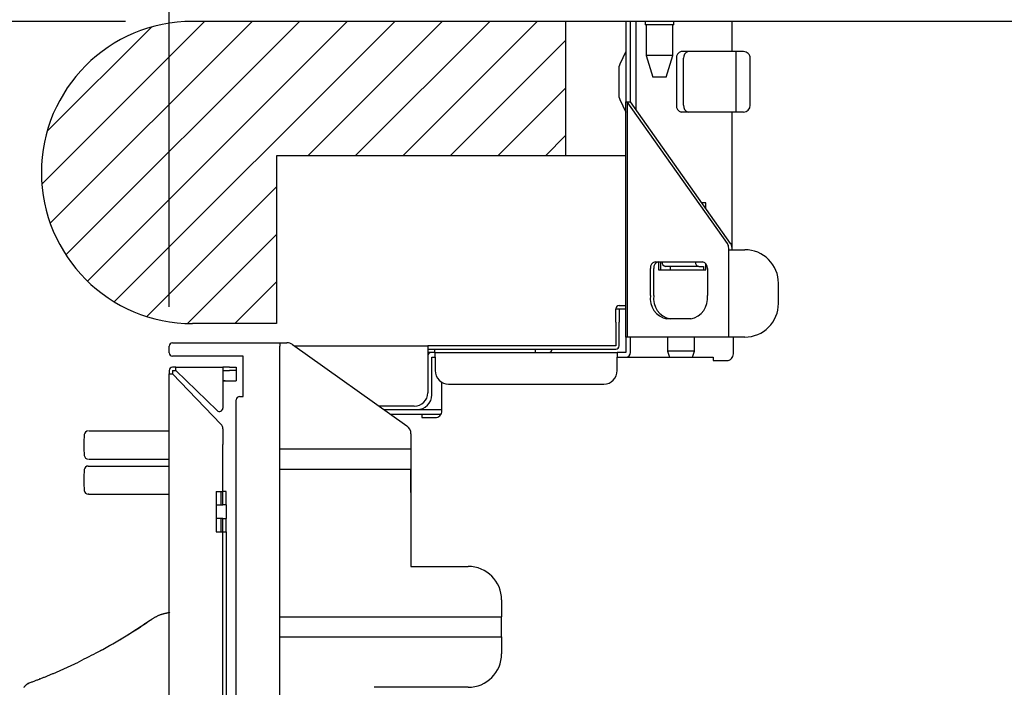
# Model space of a CAD drawing. Extents: x 18 to 404, y 6 to 283.
# Drawn here: x 168 to 183, y 106 to 116 of the extents above; entities that cross this region are included whole.
import ezdxf
from ezdxf.enums import TextEntityAlignment as Align

# ---------------------------------------------------------------- set-up
doc = ezdxf.new("R2010")
doc.units = 0
doc.layers.get('0').update_dxf_attribs({"linetype": 'CONTINUOUS'})
doc.layers.add('NOLAYERNAME_002', color=179, linetype='CONTINUOUS')
doc.layers.add('SLD-0', color=179, linetype='CONTINUOUS')
doc.styles.get("Standard").update_dxf_attribs({"font": 'txt', "bigfont": 'bigfont'})
doc.dimstyles.new('SLDDIMSTYLE0', dxfattribs={"dimtxt": 3.638021, "dimasz": 3, "dimexe": 0, "dimexo": 0.0625, "dimgap": 0.909505, "dimtad": 3, "dimlfac": 10, "dimrnd": 1e-09, "dimzin": 12, "dimblk1": 'OPEN30', "dimblk2": 'OPEN30', "dimsah": 1, "dimcen": 0.09, "dimazin": 3, "dimtfac": 1, "dimtofl": 0, "dimtmove": 0, "dimatfit": 3})
doc.dimstyles.new('SLDDIMSTYLE11', dxfattribs={"dimtxt": 3.638021, "dimasz": 3, "dimexe": 0, "dimexo": 0.0625, "dimgap": 0.909505, "dimtad": 3, "dimlfac": 10, "dimrnd": 1e-09, "dimzin": 12, "dimblk1": 'OPEN30', "dimblk2": 'OPEN30', "dimsah": 1, "dimcen": 0.09, "dimazin": 3, "dimtfac": 1, "dimtmove": 0, "dimatfit": 3})
doc.dimstyles.new('SLDDIMSTYLE2', dxfattribs={"dimtxt": 3.638021, "dimasz": 3, "dimexe": 0, "dimexo": 0.0625, "dimgap": 0.909505, "dimtad": 3, "dimlfac": 10, "dimrnd": 1e-09, "dimzin": 12, "dimblk1": 'OPEN30', "dimblk2": 'OPEN30', "dimsah": 1, "dimcen": 0.09, "dimazin": 3, "dimtfac": 1, "dimtmove": 0, "dimatfit": 3})
doc.dimstyles.new('SLDDIMSTYLE3', dxfattribs={"dimtxt": 3.638021, "dimasz": 3, "dimexe": 0, "dimexo": 0.0625, "dimgap": 0.909505, "dimtad": 3, "dimlfac": 10, "dimrnd": 1e-09, "dimzin": 12, "dimblk1": 'OPEN30', "dimblk2": 'OPEN30', "dimsah": 1, "dimcen": 0.09, "dimazin": 3, "dimtol": 1, "dimtm": 2, "dimtfac": 1, "dimtofl": 0, "dimtmove": 0, "dimatfit": 3})

# ---------------------------------------------------------------- blocks, each defined once
blk = doc.blocks.new('_OPEN30')
at = {"color": 0, "linetype": 'BYBLOCK'}
for p, q in [((-1, 0.267949), (0, 0)), ((0, 0), (-1, -0.267949)), ((0, 0), (-1, 0))]:
    blk.add_line(p, q, dxfattribs=at)
blk = doc.blocks.new('_D_2')
at = {"color": 7, "linetype": 'CONTINUOUS'}
for p, q in [((219.392, 109.944), (219.392, 58.778)), ((170.192, 71.234), (170.192, 58.778)), ((170.192, 59.778), (219.392, 59.778))]:
    blk.add_line(p, q, dxfattribs=at)
at = {"color": 7, "linetype": 'CONTINUOUS', "xscale": 3, "yscale": 3, "rotation": 180}
blk.add_blockref('_OPEN30', (170.192, 59.778), dxfattribs=at)
at = {"color": 7, "linetype": 'CONTINUOUS', "xscale": 3, "yscale": 3}
blk.add_blockref('_OPEN30', (219.392, 59.778), dxfattribs=at)
at = {"color": 7, "linetype": 'CONTINUOUS', "width": 0.7}
blk.add_text('492', height=3.175, dxfattribs=at).set_placement((191.617, 59.778), align=Align.BOTTOM_LEFT)
blk = doc.blocks.new('_D_4')
at = {"color": 7, "linetype": 'CONTINUOUS'}
for p, q in [((170.192, 111.584), (170.192, 135.416)), ((176.092, 116.834), (176.092, 135.416)), ((170.192, 134.416), (162.535, 134.416)), ((170.192, 134.416), (176.092, 134.416)), ((176.092, 134.416), (182.092, 134.416))]:
    blk.add_line(p, q, dxfattribs=at)
at = {"color": 7, "linetype": 'CONTINUOUS', "xscale": 3, "yscale": 3}
blk.add_blockref('_OPEN30', (170.192, 134.416), dxfattribs=at)
at = {"color": 7, "linetype": 'CONTINUOUS', "xscale": 3, "yscale": 3, "rotation": 180}
blk.add_blockref('_OPEN30', (176.092, 134.416), dxfattribs=at)
at = {"color": 7, "linetype": 'CONTINUOUS', "width": 0.7}
blk.add_text('59', height=3.175, dxfattribs=at).set_placement((162.535, 134.416), align=Align.BOTTOM_LEFT)
blk = doc.blocks.new('_D_5')
at = {"color": 7, "linetype": 'CONTINUOUS'}
for p, q in [((169.542, 115.834), (151.45, 115.834)), ((152.45, 115.834), (152.45, 93.829)), ((170.392, 93.829), (151.45, 93.829))]:
    blk.add_line(p, q, dxfattribs=at)
at = {"color": 7, "linetype": 'CONTINUOUS', "xscale": 3, "yscale": 3}
for p, rotation in [((152.45, 115.834), 90), ((152.45, 93.829), 270)]:
    blk.add_blockref('_OPEN30', p, dxfattribs=dict(at, rotation=rotation))
at = {"color": 7, "linetype": 'CONTINUOUS', "width": 0.7}
blk.add_text('220', height=3.175, rotation=90, dxfattribs=at).set_placement((152.45, 101.656), align=Align.BOTTOM_LEFT)
blk = doc.blocks.new('_D_6')
at = {"color": 7, "linetype": 'CONTINUOUS'}
for p, q in [((169.542, 115.834), (144.768, 115.834)), ((145.768, 115.834), (145.768, 93.334)), ((169.192, 93.334), (144.768, 93.334))]:
    blk.add_line(p, q, dxfattribs=at)
at = {"color": 7, "linetype": 'CONTINUOUS', "xscale": 3, "yscale": 3}
for p, rotation in [((145.768, 115.834), 90), ((145.768, 93.334), 270)]:
    blk.add_blockref('_OPEN30', p, dxfattribs=dict(at, rotation=rotation))
at = {"color": 7, "linetype": 'CONTINUOUS', "width": 0.7}
for s, height, p in [('0', 2.117, (142.748, 108.402)), ('2', 2.117, (145.57, 108.402)), ('-', 2.117, (145.57, 106.991)), ('225', 3.175, (145.768, 99.354))]:
    blk.add_text(s, height=height, rotation=90, dxfattribs=at).set_placement(p, align=Align.BOTTOM_LEFT)
blk = doc.blocks.new('_D_30')
at = {"layer": 'SLD-0'}
for p, q in [((172.752, 117.569), (172.752, 128.471)), ((176.092, 116.834), (176.092, 128.471)), ((172.752, 127.471), (162.535, 127.471)), ((176.092, 127.471), (172.752, 127.471)), ((176.092, 127.471), (182.092, 127.471))]:
    blk.add_line(p, q, dxfattribs=at)
at = {"layer": 'SLD-0', "xscale": 3, "yscale": 3}
blk.add_blockref('_OPEN30', (172.752, 127.471), dxfattribs=at)
at = {"layer": 'SLD-0', "xscale": 3, "yscale": 3, "rotation": 180}
blk.add_blockref('_OPEN30', (176.092, 127.471), dxfattribs=at)
at = {"layer": 'SLD-0', "width": 0.7}
blk.add_text('33', height=3.175, dxfattribs=at).set_placement((162.535, 127.471), align=Align.BOTTOM_LEFT)
blk = doc.blocks.new('_D_31')
at = {"layer": 'SLD-0'}
for p, q in [((159.646, 116.834), (159.646, 130.808)), ((172.872, 116.834), (158.646, 116.834)), ((159.646, 115.834), (159.646, 116.834)), ((169.542, 115.834), (158.646, 115.834)), ((159.646, 115.834), (159.646, 109.834))]:
    blk.add_line(p, q, dxfattribs=at)
for centre, start, end in [((157.529, 126.075), 63.4349, 116.5651), ((157.529, 130.308), 243.4349, 296.5651)]:
    blk.add_arc(centre, 4.733, start, end, dxfattribs=at)
at = {"layer": 'SLD-0', "xscale": 3, "yscale": 3}
for p, rotation in [((159.646, 116.834), 270), ((159.646, 115.834), 90)]:
    blk.add_blockref('_OPEN30', p, dxfattribs=dict(at, rotation=rotation))
at = {"layer": 'SLD-0', "width": 0.7}
blk.add_text('10', height=3.175, rotation=90, dxfattribs=at).set_placement((159.646, 126.075), align=Align.BOTTOM_LEFT)
blk = doc.blocks.new('_D_32')
at = {"layer": 'SLD-0'}
for p, q in [((152.45, 120.884), (152.45, 130.308)), ((175.357, 120.884), (151.45, 120.884)), ((152.45, 115.834), (152.45, 120.884)), ((169.542, 115.834), (151.45, 115.834)), ((152.45, 115.834), (152.45, 109.834))]:
    blk.add_line(p, q, dxfattribs=at)
at = {"layer": 'SLD-0', "xscale": 3, "yscale": 3}
for p, rotation in [((152.45, 120.884), 270), ((152.45, 115.834), 90)]:
    blk.add_blockref('_OPEN30', p, dxfattribs=dict(at, rotation=rotation))
at = {"layer": 'SLD-0', "width": 0.7}
blk.add_text('51', height=3.175, rotation=90, dxfattribs=at).set_placement((152.45, 126.075), align=Align.BOTTOM_LEFT)

msp = doc.modelspace()

# ---------------------------------------------------------------- linework, layer by layer
at = {"layer": 'NOLAYERNAME_002', "color": 3, "linetype": 'CONTINUOUS'}
for p, q in [((228.292, 115.8337), (170.542, 115.8337)), ((176.092, 115.8337), (176.092, 113.8337)), ((176.992, 113.8337), (171.792, 113.8337)), ((171.792, 113.8337), (171.792, 111.3337)), ((171.792, 111.3337), (170.542, 111.3337))]:
    msp.add_line(p, q, dxfattribs=at)
at = {"layer": 'NOLAYERNAME_002', "color": 179, "linetype": 'CONTINUOUS'}
for p, q in [((176.992, 115.8337), (176.992, 114.6337)), ((177.062, 114.6337), (177.062, 115.8337)), ((177.1424, 114.5199), (177.1424, 115.8337)), ((177.277, 115.8337), (177.277, 115.7837)), ((177.707, 115.7837), (177.277, 115.7837)), ((177.292, 115.7837), (177.292, 115.3237)), ((177.692, 115.3237), (177.692, 115.7837)), ((177.707, 115.7837), (177.707, 115.8337)), ((178.5713, 115.3837), (178.5713, 115.8337)), ((176.992, 115.3837), (176.8994, 115.1985)), ((178.5713, 115.3837), (177.8141, 115.3837)), ((178.742, 115.3837), (178.5713, 115.3837)), ((178.6334, 114.4837), (178.6334, 115.3837)), ((177.292, 115.3237), (177.392, 115.0037)), ((177.692, 115.3237), (177.292, 115.3237)), ((177.592, 115.0037), (177.692, 115.3237)), ((177.7434, 115.2837), (177.7434, 114.5837)), ((177.8495, 114.5837), (177.8495, 115.2837)), ((178.842, 114.5837), (178.842, 115.2837)), ((176.892, 114.7002), (176.892, 115.1671)), ((177.592, 115.0037), (177.392, 115.0037)), ((176.8994, 114.6689), (176.992, 114.4837)), ((176.992, 111.1337), (176.992, 114.6337)), ((176.992, 114.6337), (177.0125, 114.6337)), ((177.0125, 114.6337), (177.0125, 111.1337)), ((178.501, 112.5285), (177.0125, 114.6337)), ((177.0125, 114.6337), (177.062, 114.6337)), ((178.5505, 112.5285), (177.062, 114.6337)), ((178.5713, 114.4837), (177.8141, 114.4837)), ((178.5713, 112.4337), (178.5713, 114.4837)), ((178.742, 114.4837), (178.5713, 114.4837)), ((178.1823, 113.1337), (178.1226, 113.1337)), ((178.1823, 113.0492), (178.1823, 113.1337)), ((178.5218, 112.4337), (178.5218, 112.4578)), ((178.5218, 111.1337), (178.5218, 112.4337)), ((178.5218, 112.4337), (178.5713, 112.4337)), ((178.5713, 112.4337), (178.5713, 112.4578)), ((178.5713, 112.4337), (178.762, 112.4337)), ((177.355, 111.7537), (177.355, 112.1537)), ((177.4045, 111.7537), (177.4045, 112.1537)), ((177.4257, 112.2537), (177.5318, 112.2537)), ((177.4752, 112.2537), (177.4752, 112.1337)), ((177.4752, 112.1337), (178.1823, 112.1337)), ((177.5106, 112.1337), (177.5106, 112.2537)), ((177.5318, 112.2537), (178.0268, 112.2537)), ((178.0763, 112.1837), (177.5813, 112.1837)), ((177.652, 112.1837), (177.652, 112.1337)), ((178.0268, 112.2537), (178.1328, 112.2537)), ((178.0763, 112.1837), (178.147, 112.1837)), ((178.147, 112.1837), (178.147, 112.1337)), ((178.1823, 112.1337), (178.1823, 112.2251)), ((178.2036, 112.1537), (178.2036, 111.7537)), ((179.262, 111.6337), (179.262, 111.9337)), ((176.842, 111.5537), (176.892, 111.5537)), ((176.842, 111.3537), (176.842, 111.5537)), ((176.892, 111.6037), (176.992, 111.6037)), ((176.892, 111.5537), (176.892, 111.3537)), ((176.892, 111.5537), (176.992, 111.5537)), ((177.9561, 111.4037), (177.6025, 111.4037)), ((176.842, 111.3537), (176.842, 111.0037)), ((176.892, 111.0037), (176.892, 111.3537)), ((177.0125, 111.1337), (176.992, 111.1337)), ((176.992, 111.1337), (176.992, 110.9037)), ((178.5218, 111.1337), (177.0125, 111.1337)), ((177.062, 110.9037), (177.062, 111.1337)), ((177.612, 111.1337), (177.612, 110.9237)), ((178.012, 110.9237), (178.012, 111.1337)), ((178.5713, 111.1337), (178.5218, 111.1337)), ((178.762, 111.1337), (178.5713, 111.1337)), ((178.592, 110.8837), (178.592, 111.1337)), ((170.192, 110.8987), (170.192, 110.9987)), ((170.242, 111.0487), (170.292, 111.0487)), ((170.292, 111.0487), (171.842, 111.0487)), ((171.842, 111.0487), (171.842, 110.9987)), ((171.842, 111.0487), (171.9441, 111.0487)), ((171.842, 94.4287), (171.842, 110.9987)), ((172.031, 111.0209), (173.7289, 109.8135)), ((172.0552, 111.0037), (174.042, 111.0037)), ((174.042, 111.0037), (174.042, 110.9537)), ((176.842, 111.0037), (174.042, 111.0037)), ((174.042, 110.9537), (174.042, 110.3037)), ((174.042, 110.9537), (176.842, 110.9537)), ((174.142, 110.9537), (174.142, 110.9037)), ((175.642, 110.9537), (175.642, 110.9037)), ((170.292, 110.8487), (170.242, 110.8487)), ((171.292, 110.8487), (170.292, 110.8487)), ((171.292, 110.2487), (171.292, 110.8487)), ((174.102, 110.9037), (174.042, 110.9037)), ((174.152, 110.9037), (174.102, 110.9037)), ((174.102, 110.2737), (174.102, 110.8337)), ((174.102, 110.8337), (174.152, 110.8337)), ((174.152, 110.8337), (174.152, 110.9037)), ((174.152, 110.9037), (176.862, 110.9037)), ((174.152, 110.8337), (174.152, 110.6337)), ((176.862, 110.9037), (176.862, 110.8337)), ((176.992, 110.9037), (176.862, 110.9037)), ((176.862, 110.6337), (176.862, 110.8337)), ((176.862, 110.8337), (178.292, 110.8337)), ((177.612, 110.9237), (177.6401, 110.8337)), ((178.012, 110.9237), (177.612, 110.9237)), ((177.9838, 110.8337), (178.012, 110.9237)), ((178.292, 110.8337), (178.292, 110.7837)), ((170.292, 110.6837), (170.242, 110.6837)), ((170.292, 110.6337), (170.292, 110.6837)), ((170.292, 110.6837), (170.992, 110.6837)), ((170.992, 110.6837), (170.992, 110.6337)), ((171.092, 110.6837), (170.992, 110.6837)), ((171.092, 110.6837), (171.192, 110.6837)), ((171.192, 110.6837), (171.192, 110.6337)), ((178.292, 110.7837), (178.492, 110.7837)), ((170.192, 110.6337), (170.192, 110.5837)), ((170.192, 102.8537), (170.192, 110.5837)), ((170.192, 110.5837), (170.242, 110.5837)), ((170.242, 110.6337), (170.242, 110.5837)), ((170.242, 110.6337), (170.292, 110.6337)), ((170.242, 110.5837), (170.9639, 109.8361)), ((170.9072, 110.0395), (170.292, 110.6337)), ((170.992, 110.6337), (170.992, 110.0755)), ((170.992, 110.6337), (171.092, 110.6337)), ((171.192, 110.6337), (171.092, 110.6337)), ((171.192, 110.6337), (171.192, 110.4837)), ((170.992, 110.4837), (171.192, 110.4837)), ((171.0253, 110.4837), (170.997, 110.4837)), ((174.252, 110.0337), (174.252, 110.4605)), ((174.352, 110.4337), (176.662, 110.4337)), ((171.242, 110.2487), (171.292, 110.2487)), ((171.192, 95.9526), (171.192, 110.1987)), ((173.842, 110.1037), (173.3209, 110.1037)), ((173.3912, 110.0537), (174.252, 110.0537)), ((173.4896, 109.9837), (173.952, 109.9837)), ((173.952, 109.9837), (174.2386, 109.9837)), ((173.952, 109.9837), (173.952, 109.9337)), ((173.952, 109.9337), (174.152, 109.9337)), ((170.992, 109.7666), (170.992, 109.5337)), ((173.792, 109.6913), (173.792, 109.4687)), ((170.992, 108.8337), (170.992, 109.5337)), ((171.842, 109.4687), (173.792, 109.4687)), ((173.792, 109.4687), (173.792, 109.1687)), ((168.9893, 109.2137), (168.9966, 109.2137)), ((168.9966, 109.2137), (170.192, 109.2137)), ((171.842, 109.1687), (173.792, 109.1687)), ((173.792, 109.1687), (173.792, 107.7187)), ((173.792, 108.818), (173.792, 109.1687)), ((168.9966, 108.7937), (168.9893, 108.7937)), ((168.9966, 108.7937), (170.192, 108.7937)), ((170.892, 108.8337), (170.992, 108.8337)), ((170.892, 108.8337), (170.892, 108.2337)), ((170.962, 108.8337), (170.962, 108.6337)), ((171.042, 108.8337), (170.992, 108.8337)), ((170.992, 108.6337), (170.992, 108.8337)), ((171.042, 108.6337), (171.042, 108.8337)), ((170.892, 108.6337), (170.902, 108.6337)), ((170.902, 108.6337), (170.9902, 108.6337)), ((171.042, 108.6337), (170.9902, 108.6337)), ((171.042, 108.6337), (171.042, 108.4337)), ((170.892, 108.4337), (170.902, 108.4337)), ((170.9902, 108.4337), (170.902, 108.4337)), ((170.962, 108.4337), (170.962, 108.2337)), ((170.9902, 108.4337), (171.042, 108.4337)), ((170.992, 108.2337), (170.992, 108.4337)), ((171.042, 108.2337), (171.042, 108.4337)), ((170.892, 108.2337), (170.992, 108.2337)), ((170.992, 105.1537), (170.992, 108.2337)), ((170.992, 108.2337), (171.042, 108.2337)), ((171.042, 108.2337), (171.042, 105.1537)), ((173.792, 107.7187), (174.642, 107.7187)), ((175.142, 107.2187), (175.142, 106.9687)), ((171.842, 106.9687), (175.142, 106.9687)), ((175.142, 106.6687), (175.142, 106.9687)), ((171.842, 106.6687), (175.142, 106.6687)), ((175.142, 106.6687), (175.142, 106.4187)), ((168.2674, 106.0437), (168.2643, 106.0425)), ((174.642, 105.9187), (173.242, 105.9187))]:
    msp.add_line(p, q, dxfattribs=at)
for points in [[(169.9344, 106.9335), (169.9424, 106.9379), (169.9503, 106.9424), (169.9582, 106.947), (169.9661, 106.9517), (169.9739, 106.9564), (169.9818, 106.961), (169.9897, 106.9656), (169.9976, 106.9702), (170.0055, 106.9747), (170.0135, 106.9791), (170.0215, 106.9833), (170.0297, 106.9873), (170.0378, 106.9912), (170.0461, 106.9948), (170.0545, 106.9982), (170.0629, 107.0014), (170.0715, 107.0043), (170.0801, 107.0071), (170.0888, 107.0096), (170.0976, 107.012), (170.1064, 107.0143), (170.1153, 107.0165), (170.1242, 107.0185), (170.1331, 107.0205), (170.142, 107.0225), (170.151, 107.0244), (170.1599, 107.0264), (170.1688, 107.0283), (170.1778, 107.0303), (170.1867, 107.0324), (170.1955, 107.0345), (170.2044, 107.0368)], [(168.8219, 106.2845), (168.8575, 106.3034), (168.8932, 106.322), (168.929, 106.3406), (168.9648, 106.3591), (169.0006, 106.3776), (169.0365, 106.396), (169.0723, 106.4145), (169.1081, 106.433), (169.1439, 106.4515), (169.1795, 106.4702), (169.2152, 106.4891), (169.2507, 106.5081), (169.286, 106.5273), (169.3213, 106.5468), (169.3564, 106.5666), (169.3913, 106.5866), (169.426, 106.607), (169.4605, 106.6277), (169.4948, 106.6487), (169.529, 106.67), (169.563, 106.6915), (169.597, 106.7132), (169.6308, 106.7351), (169.6646, 106.7571), (169.6983, 106.7791), (169.732, 106.8013), (169.7657, 106.8234), (169.7993, 106.8456), (169.833, 106.8677), (169.8667, 106.8898), (169.9005, 106.9117), (169.9344, 106.9335)], [(168.1147, 105.986), (168.126, 105.9901), (168.1372, 105.9943), (168.1485, 105.9984), (168.1597, 106.0026), (168.1709, 106.0068), (168.1822, 106.0111), (168.1934, 106.0153), (168.2046, 106.0196), (168.2158, 106.0238), (168.227, 106.0281), (168.2382, 106.0324), (168.2494, 106.0368), (168.2606, 106.0411), (168.2718, 106.0455), (168.283, 106.0498), (168.2941, 106.0542), (168.3053, 106.0586), (168.3164, 106.0631), (168.3276, 106.0675), (168.3387, 106.072), (168.3499, 106.0764), (168.361, 106.0809), (168.3721, 106.0854), (168.3832, 106.0899), (168.3943, 106.0944), (168.4054, 106.099), (168.4165, 106.1036), (168.4276, 106.1081), (168.4387, 106.1127), (168.4498, 106.1174), (168.4608, 106.122), (168.4719, 106.1267), (168.4829, 106.1314), (168.494, 106.1361), (168.505, 106.1409), (168.516, 106.1457), (168.527, 106.1505), (168.538, 106.1553), (168.5489, 106.1601), (168.5599, 106.165), (168.5708, 106.1699), (168.5818, 106.1748), (168.5927, 106.1797), (168.6037, 106.1847), (168.6146, 106.1896), (168.6255, 106.1946), (168.6364, 106.1996), (168.6474, 106.2046), (168.6583, 106.2096), (168.6692, 106.2146), (168.6801, 106.2196), (168.691, 106.2246), (168.7019, 106.2296), (168.7128, 106.2346), (168.7237, 106.2396), (168.7346, 106.2446), (168.7455, 106.2496), (168.7564, 106.2547), (168.7673, 106.2597), (168.7782, 106.2646), (168.7891, 106.2696), (168.8, 106.2746), (168.811, 106.2796), (168.8219, 106.2845)], [(168.0353, 105.9181), (168.0369, 105.9209), (168.0386, 105.9237), (168.0403, 105.9264), (168.0421, 105.9291), (168.0439, 105.9318), (168.0458, 105.9344), (168.0478, 105.937), (168.0498, 105.9395), (168.0518, 105.942), (168.0539, 105.9444), (168.0561, 105.9468), (168.0583, 105.9492), (168.0606, 105.9515), (168.0629, 105.9538), (168.0653, 105.956), (168.0677, 105.9582), (168.0701, 105.9603), (168.0726, 105.9624), (168.0751, 105.9644), (168.0777, 105.9663), (168.0803, 105.9682), (168.083, 105.97), (168.0858, 105.9717), (168.0885, 105.9734), (168.0914, 105.9749), (168.0942, 105.9764), (168.0971, 105.9778), (168.1, 105.9792), (168.103, 105.9805), (168.1059, 105.9819), (168.1088, 105.9832), (168.1118, 105.9846), (168.1147, 105.986)], [(168.0919, 105.9754), (168.0919, 105.9754), (168.0919, 105.9753), (168.0918, 105.9753), (168.0918, 105.9753), (168.0918, 105.9753), (168.0917, 105.9753), (168.0917, 105.9752), (168.0917, 105.9752), (168.0916, 105.9752), (168.0916, 105.9752), (168.0916, 105.9752), (168.0915, 105.9752), (168.0915, 105.9751), (168.0915, 105.9751), (168.0914, 105.9751), (168.0914, 105.9751), (168.0914, 105.9751), (168.0913, 105.975), (168.0913, 105.975), (168.0913, 105.975), (168.0912, 105.975), (168.0912, 105.975), (168.0912, 105.9749), (168.0911, 105.9749), (168.0911, 105.9749), (168.0911, 105.9749), (168.091, 105.9749), (168.091, 105.9748), (168.091, 105.9748), (168.091, 105.9748), (168.0909, 105.9748), (168.0909, 105.9748)]]:
    msp.add_lwpolyline(points, dxfattribs=at)
at = {"layer": 'NOLAYERNAME_002', "color": 3, "linetype": 'CONTINUOUS'}
msp.add_arc((170.542, 113.5837), 2.25, 90, 270, dxfattribs=at)
at = {"layer": 'NOLAYERNAME_002', "color": 179, "linetype": 'CONTINUOUS'}
for centre, radius, start, end in [((177.8318, 115.2962), 0.0893, 101.42162, 188.04976), ((177.9379, 115.2962), 0.0893, 101.42206, 188.04875), ((178.742, 115.2837), 0.1, 359.99989, 89.99991), ((176.962, 115.1671), 0.07, 153.43482, 180), ((176.962, 114.7002), 0.07, 180, 206.56516), ((177.8318, 114.5712), 0.0893, 171.95024, 258.57838), ((177.9379, 114.5712), 0.0893, 171.95125, 258.57794), ((178.742, 114.5837), 0.1, 270.00011, 0), ((178.3981, 112.46), 0.1237, 358.99819, 33.65119), ((178.4476, 112.46), 0.1237, 359.00012, 33.65037), ((178.762, 111.9337), 0.5, 359.99999, 90.00002), ((177.4434, 112.1662), 0.0893, 101.42176, 188.04972), ((177.4929, 112.1662), 0.0893, 101.42221, 188.0487), ((177.5937, 112.2449), 0.0625, 171.95032, 258.57809), ((178.0887, 112.2449), 0.0625, 171.95032, 258.57809), ((178.1152, 112.1662), 0.0893, 351.95028, 78.57824), ((177.6644, 111.7099), 0.3124, 171.95055, 258.57825), ((177.7139, 111.7099), 0.3124, 171.95061, 258.57818), ((177.8942, 111.7099), 0.3124, 281.42175, 8.04945), ((176.892, 111.5537), 0.05, 90.00019, 180), ((178.762, 111.6337), 0.5, 269.99998, 0.00001), ((170.242, 110.9987), 0.05, 90, 179.99987), ((171.9441, 110.8987), 0.15, 54.58294, 90), ((175.842, 110.9537), 0.05, 270, 0), ((176.842, 111.0037), 0.05, 269.99992, 0), ((170.242, 110.8987), 0.05, 180.00011, 270), ((174.102, 110.8337), 0.07, 90.0001, 148.99728), ((176.992, 110.9037), 0.07, 270, 0), ((178.492, 110.8837), 0.1, 269.99982, 0), ((170.242, 110.6337), 0.05, 90, 180), ((174.352, 110.6337), 0.2, 180, 270), ((176.662, 110.6337), 0.2, 270, 0), ((171.242, 110.1987), 0.05, 90.00002, 180.00002), ((173.842, 110.3037), 0.2, 270, 0), ((173.882, 110.2737), 0.22, 270, 0.00003), ((170.942, 110.0755), 0.05, 226, 0), ((174.152, 110.0337), 0.1, 269.99999, 0), ((170.892, 109.7666), 0.1, 0, 44.00005), ((173.642, 109.6913), 0.15, 0, 54.58298), ((168.9893, 109.1537), 0.06, 90, 174.22084), ((170.422, 109.0087), 1.5, 174.22084, 180.34486), ((170.422, 108.9987), 1.5, 179.96288, 185.77916), ((168.9893, 108.8537), 0.06, 185.77916, 270), ((174.642, 107.2187), 0.5, 0, 89.99999), ((165.3706, 113.5045), 8, 298.23066, 304.78806), ((174.642, 106.4187), 0.5, 270, 0)]:
    msp.add_arc(centre, radius, start, end, dxfattribs=at)
at = {"layer": 'SLD-0', "color": 2, "linetype": 'CONTINUOUS'}
for p, q in [((168.2986, 113.4112), (170.7211, 115.8337)), ((168.4226, 112.8281), (171.4282, 115.8337)), ((168.6569, 112.3553), (172.1353, 115.8337)), ((168.9764, 111.9677), (172.8424, 115.8337)), ((169.3755, 111.6597), (173.5495, 115.8337)), ((172.2566, 113.8337), (174.2566, 115.8337)), ((172.9637, 113.8337), (174.9637, 115.8337)), ((173.6708, 113.8337), (175.6708, 115.8337)), ((168.3771, 114.1968), (169.9288, 115.7485)), ((174.3779, 113.8337), (176.092, 115.5477)), ((175.0851, 113.8337), (176.092, 114.8406)), ((175.7922, 113.8337), (176.092, 114.1335)), ((169.8619, 111.4389), (171.792, 113.369)), ((170.465, 111.335), (171.792, 112.6619)), ((171.1708, 111.3337), (171.792, 111.9548))]:
    msp.add_line(p, q, dxfattribs=at)
at = {"layer": 'SLD-0', "color": 179, "linetype": 'CONTINUOUS'}
for p, q in [((168.9966, 109.7353), (170.192, 109.7353)), ((168.9966, 109.3153), (170.192, 109.3153))]:
    msp.add_line(p, q, dxfattribs=at)
for centre, radius, start, end in [((170.422, 109.5303), 1.5, 174.22084, 180.34486), ((168.9893, 109.6753), 0.06, 90, 174.22084), ((170.422, 109.5203), 1.5, 179.96288, 185.77916), ((168.9893, 109.3753), 0.06, 185.77916, 270)]:
    msp.add_arc(centre, radius, start, end, dxfattribs=at)

# ---------------------------------------------------------------- dimensions: what is measured, and where the dimension line sits
at = {"color": 7, "linetype": 'CONTINUOUS'}
for base, p1, p2, dimstyle, picture, middle in [((176.092, 134.4155), (170.192, 110.5837), (176.092, 115.8337), 'SLDDIMSTYLE2', '_D_4', (164.6515, 134.4155)), ((219.392, 59.7781), (170.192, 72.2337), (219.392, 110.9437), 'SLDDIMSTYLE0', '_D_2', (194.792, 59.7781))]:
    dim = msp.add_linear_dim(base=base, p1=p1, p2=p2, dimstyle=dimstyle, dxfattribs=at)
    dim.commit()
    dim.dimension.update_dxf_attribs({"geometry": picture, "text_midpoint": middle, "dimtype": 160})
for base, p2, dimstyle, picture, middle in [((145.768, 93.3337), (170.192, 93.3337), 'SLDDIMSTYLE3', '_D_6', (145.768, 104.5837)), ((152.4495, 93.8287), (171.392, 93.8287), 'SLDDIMSTYLE0', '_D_5', (152.4495, 104.8312))]:
    dim = msp.add_linear_dim(base=base, p1=(170.542, 115.8337), p2=p2, angle=90, dimstyle=dimstyle, dxfattribs=at)
    dim.commit()
    dim.dimension.update_dxf_attribs({"geometry": picture, "text_midpoint": middle, "dimtype": 160})
at = {"layer": 'SLD-0'}
dim = msp.add_linear_dim(base=(172.752, 127.471), p1=(176.092, 115.8337), p2=(172.752, 116.5687), dimstyle='SLDDIMSTYLE11', dxfattribs=at)
dim.commit()
dim.dimension.update_dxf_attribs({"geometry": '_D_30', "text_midpoint": (164.6515, 127.471), "dimtype": 160})
dim = msp.add_linear_dim(base=(159.6457, 116.8337), p1=(170.542, 115.8337), p2=(173.872, 116.8337), angle=90, text='(<>)', dimstyle='SLDDIMSTYLE2', dxfattribs=at)
dim.commit()
dim.dimension.update_dxf_attribs({"geometry": '_D_31', "text_midpoint": (159.6457, 128.1917), "dimtype": 160})
dim = msp.add_linear_dim(base=(152.4495, 120.8837), p1=(170.542, 115.8337), p2=(176.357, 120.8837), angle=90, dimstyle='SLDDIMSTYLE11', dxfattribs=at)
dim.commit()
dim.dimension.update_dxf_attribs({"geometry": '_D_32', "text_midpoint": (152.4495, 128.1917), "dimtype": 160})

doc.saveas('drawing.dxf')
